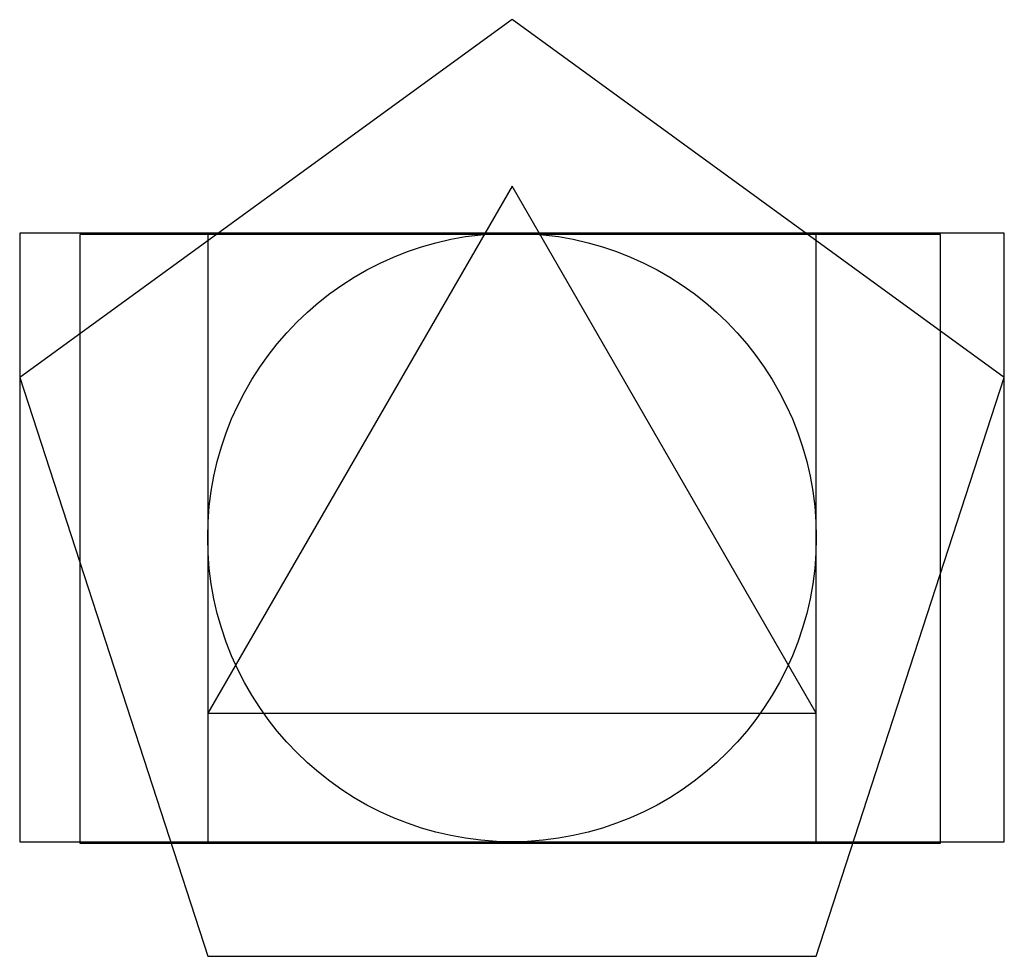
# Model space of a CAD drawing. Units: millimetres. Extents: x -0.31 to 1.31, y -0.19 to 1.35.
import ezdxf

# ---------------------------------------------------------------- set-up
doc = ezdxf.new("R2010")
doc.units = ezdxf.units.MM
for name, color, linetype in [('circulo', 3, 'Continuous'), ('pentagono', 130, 'Continuous'), ('quadrado', 240, 'Continuous'), ('rec_ouro', 210, 'Continuous'), ('ret_2', 170, 'Continuous'), ('triangulo', 50, 'Continuous')]:
    doc.layers.add(name, color=color, linetype=linetype)

msp = doc.modelspace()

# ---------------------------------------------------------------- linework, layer by layer
at = {"layer": 'circulo'}
msp.add_circle((0.5, 0.5), 0.5, dxfattribs=at)
at = {"layer": 'pentagono'}
msp.add_lwpolyline([(0, -0.1882), (1, -0.1882), (1.309, 0.7629), (0.5, 1.3507), (-0.309, 0.7629)], close=True, dxfattribs=at)
at = {"layer": 'quadrado'}
for p, q in [((1, 1), (0, 1)), ((0, 1), (0, 0)), ((1, 0), (1, 1)), ((0, 0), (1, 0))]:
    msp.add_line(p, q, dxfattribs=at)
at = {"layer": 'rec_ouro'}
for p, q in [((1.309, 1), (-0.309, 1)), ((-0.309, 1), (-0.309, 0)), ((1.309, 0), (1.309, 1)), ((-0.309, 0), (0.191, 0)), ((0.191, 0), (1.309, 0))]:
    msp.add_line(p, q, dxfattribs=at)
at = {"layer": 'ret_2'}
msp.add_lwpolyline([(-0.2101, -0.0021), (1.2041, -0.0021), (1.2041, 0.9979), (1.2041, 0.9979), (-0.2101, 0.9979), (-0.2101, -0.0021)], dxfattribs=at)
at = {"layer": 'triangulo'}
for p, q in [((0.5, 1.0774), (0, 0.2113)), ((1, 0.2113), (0.5, 1.0774)), ((0, 0.2113), (1, 0.2113))]:
    msp.add_line(p, q, dxfattribs=at)

doc.saveas('drawing.dxf')
